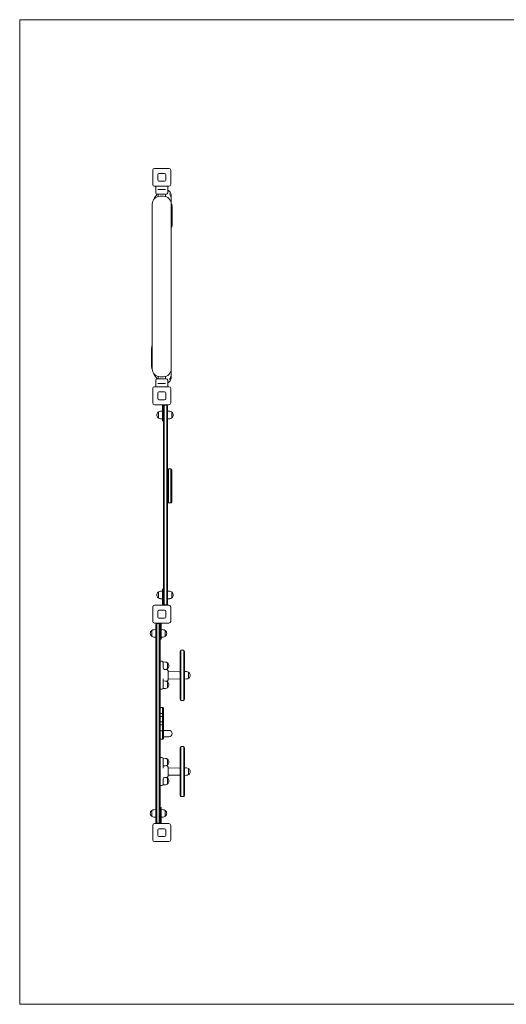
# Model space of a CAD drawing. Units: millimetres. Extents: x 1443 to 6741, y 1364 to 5872.
# Drawn here: x 1443 to 3669, y 1364 to 5872 of the extents above; entities that cross this region are included whole.
import ezdxf

# ---------------------------------------------------------------- set-up
doc = ezdxf.new("R2010")
doc.units = ezdxf.units.MM
doc.linetypes.add('DASHED', pattern=[0.2068, 0.1655, -0.0413])
doc.layers.add('Visible (ISO)', color=7, linetype='Continuous', lineweight=18)

msp = doc.modelspace()

# ---------------------------------------------------------------- linework, layer by layer
at = {"layer": 'Visible (ISO)', "linetype": 'DASHED', "ltscale": 13.057552}
for p, q in [((6741.3, 5871.8), (1443.3, 5871.8)), ((1443.3, 1364.3), (6741.3, 1364.3))]:
    msp.add_line(p, q, dxfattribs=at)
at = {"layer": 'Visible (ISO)', "linetype": 'DASHED', "ltscale": 13.059719}
msp.add_line((1443.3, 5871.8), (1443.3, 1364.3), dxfattribs=at)
at = {"layer": 'Visible (ISO)'}
for p, q in [((2060.3, 5191.3), (2126.3, 5191.3)), ((2052.3, 5117.3), (2052.3, 5183.3)), ((2075.3, 5137.3), (2075.3, 5163.3)), ((2080.3, 5168.3), (2106.3, 5168.3)), ((2111.3, 5163.3), (2111.3, 5137.3)), ((2134.3, 5183.3), (2134.3, 5117.3)), ((2126.3, 5109.3), (2060.3, 5109.3)), ((2066.3, 5109.3), (2066.3, 5079.3)), ((2075.7, 5094.8), (2077.9, 5094.8)), ((2108.8, 5094.8), (2077.9, 5094.8)), ((2106.3, 5132.3), (2080.3, 5132.3)), ((2108.8, 5094.8), (2111, 5094.8)), ((2120.3, 5109.3), (2120.3, 5079.3)), ((2113.8, 5072.8), (2072.8, 5072.8)), ((2076.4, 5062), (2076.2, 5072.3)), ((2100.8, 5063.3), (2085.8, 5063.3)), ((2110.2, 5062), (2110.4, 5072.3)), ((2136.8, 5058.3), (2136.8, 5062.8)), ((2136.8, 5027.3), (2136.8, 5050.5)), ((2049.8, 5027.3), (2049.8, 4990.8)), ((2136.8, 4990.8), (2136.8, 5027.3)), ((2139.3, 5027.3), (2138.8, 5027.3)), ((2139.3, 5027.3), (2139.3, 5019.3)), ((2139.3, 4930.3), (2139.3, 5019.3)), ((2139.3, 5019.3), (2140.3, 5019.3)), ((2139.3, 5017.3), (2140.3, 5017.3)), ((2139.3, 5008.6), (2140.3, 5008.6)), ((2140.3, 5019.3), (2140.3, 5017.3)), ((2140.3, 5017.3), (2140.3, 5017.1)), ((2140.3, 5017.1), (2140.3, 5012.5)), ((2140.3, 5012.5), (2140.3, 5012)), ((2140.3, 5012), (2140.3, 5008.6)), ((2140.3, 5008.6), (2140.3, 5008.4)), ((2140.3, 5008.4), (2140.3, 5002.5)), ((2049.8, 4309.8), (2049.8, 4990.8)), ((2136.8, 4309.8), (2136.8, 4990.8)), ((2139.3, 4999.8), (2140.3, 4999.8)), ((2139.3, 4998.9), (2140.3, 4998.9)), ((2139.3, 4990.3), (2140.3, 4990.3)), ((2139.3, 4982.7), (2140.3, 4982.7)), ((2139.3, 4981.3), (2140.3, 4981.3)), ((2139.3, 4980.6), (2140.3, 4980.6)), ((2139.3, 4974.6), (2140.3, 4974.6)), ((2139.3, 4974.1), (2140.3, 4974.1)), ((2139.3, 4973.8), (2140.3, 4973.8)), ((2139.3, 4972), (2140.3, 4972)), ((2139.3, 4970.2), (2140.3, 4970.2)), ((2139.3, 4969.9), (2140.3, 4969.9)), ((2139.3, 4964.5), (2140.3, 4964.5)), ((2139.3, 4964.1), (2140.3, 4964.1)), ((2140.3, 5002.5), (2140.3, 4999.8)), ((2140.3, 4998.9), (2140.3, 4999.8)), ((2140.3, 4998.9), (2140.3, 4997.4)), ((2140.3, 4997.4), (2140.3, 4995.9)), ((2140.3, 4995.9), (2140.3, 4990.3)), ((2140.3, 4990.3), (2140.3, 4988)), ((2140.3, 4984), (2140.3, 4988)), ((2140.3, 4984), (2140.3, 4983.6)), ((2140.3, 4983.6), (2140.3, 4982.7)), ((2140.3, 4982.7), (2140.3, 4982.3)), ((2140.3, 4982.3), (2140.3, 4981.3)), ((2140.3, 4981.3), (2140.3, 4980.6)), ((2140.3, 4980.6), (2140.3, 4980.4)), ((2140.3, 4980.4), (2140.3, 4979.2)), ((2140.3, 4979.2), (2140.3, 4974.6)), ((2140.3, 4974.6), (2140.3, 4974.1)), ((2140.3, 4974.1), (2140.3, 4973.8)), ((2140.3, 4973.8), (2140.3, 4972)), ((2140.3, 4972), (2140.3, 4971.9)), ((2140.3, 4971.9), (2140.3, 4971.5)), ((2140.3, 4970.2), (2140.3, 4971.5)), ((2140.3, 4970.2), (2140.3, 4969.9)), ((2140.3, 4969.1), (2140.3, 4969.9)), ((2140.3, 4968.6), (2140.3, 4969.1)), ((2140.3, 4967.9), (2140.3, 4968.6)), ((2140.3, 4966.5), (2140.3, 4967.9)), ((2140.3, 4966.5), (2140.3, 4966.1)), ((2140.3, 4964.5), (2140.3, 4966.1)), ((2140.3, 4964.5), (2140.3, 4964.1)), ((2140.3, 4964.1), (2140.3, 4959.8)), ((2140.3, 4959.8), (2140.3, 4958.3)), ((2140.3, 4958.3), (2140.3, 4956.2)), ((2139.3, 4922.3), (2136.8, 4922.3)), ((2139.3, 4956.2), (2140.3, 4956.2)), ((2139.3, 4950.4), (2140.3, 4950.4)), ((2139.3, 4948.1), (2140.3, 4948.1)), ((2139.3, 4946.6), (2140.3, 4946.6)), ((2139.3, 4939.2), (2140.3, 4939.2)), ((2139.3, 4930.3), (2139.3, 4922.3)), ((2139.3, 4930.3), (2140.3, 4930.3)), ((2140.3, 4956.2), (2140.3, 4955.3)), ((2140.3, 4955.3), (2140.3, 4954.7)), ((2140.3, 4953.9), (2140.3, 4954.7)), ((2140.3, 4951.2), (2140.3, 4953.9)), ((2140.3, 4950.4), (2140.3, 4951.2)), ((2140.3, 4950.4), (2140.3, 4949.9)), ((2140.3, 4949.9), (2140.3, 4948.3)), ((2140.3, 4948.3), (2140.3, 4948.1)), ((2140.3, 4948.1), (2140.3, 4946.6)), ((2140.3, 4946.6), (2140.3, 4943)), ((2140.3, 4939.5), (2140.3, 4943)), ((2140.3, 4939.5), (2140.3, 4939.2)), ((2140.3, 4939.2), (2140.3, 4936)), ((2140.3, 4936), (2140.3, 4930.3)), ((2047.3, 4378.3), (2049.8, 4378.3)), ((2047.3, 4370.3), (2047.3, 4378.3)), ((2046.3, 4364.5), (2046.3, 4370.3)), ((2047.3, 4370.3), (2046.3, 4370.3)), ((2046.3, 4361.3), (2046.3, 4364.5)), ((2046.3, 4361.1), (2046.3, 4361.3)), ((2047.3, 4361.3), (2046.3, 4361.3)), ((2046.3, 4361.1), (2046.3, 4357.5)), ((2046.3, 4353.9), (2046.3, 4357.5)), ((2046.3, 4352.4), (2046.3, 4353.9)), ((2047.3, 4353.9), (2046.3, 4353.9)), ((2046.3, 4352.2), (2046.3, 4352.4)), ((2047.3, 4352.4), (2046.3, 4352.4)), ((2046.3, 4350.6), (2046.3, 4352.2)), ((2046.3, 4350.1), (2046.3, 4350.6)), ((2046.3, 4350.1), (2046.3, 4349.3)), ((2047.3, 4350.1), (2046.3, 4350.1)), ((2046.3, 4349.3), (2046.3, 4346.6)), ((2046.3, 4346.6), (2046.3, 4345.8)), ((2046.3, 4345.2), (2046.3, 4345.8)), ((2046.3, 4344.3), (2046.3, 4345.2)), ((2046.3, 4342.2), (2046.3, 4344.3)), ((2047.3, 4344.3), (2046.3, 4344.3)), ((2046.3, 4340.7), (2046.3, 4342.2)), ((2046.3, 4336.4), (2046.3, 4340.7)), ((2046.3, 4336.1), (2046.3, 4336.4)), ((2047.3, 4336.4), (2046.3, 4336.4)), ((2047.3, 4336.1), (2046.3, 4336.1)), ((2046.3, 4336.1), (2046.3, 4334.4)), ((2046.3, 4334), (2046.3, 4334.4)), ((2046.3, 4334), (2046.3, 4332.6)), ((2046.3, 4332.6), (2046.3, 4331.9)), ((2046.3, 4331.9), (2046.3, 4331.4)), ((2046.3, 4331.4), (2046.3, 4330.7)), ((2046.3, 4330.3), (2046.3, 4330.7)), ((2047.3, 4330.7), (2046.3, 4330.7)), ((2047.3, 4330.3), (2046.3, 4330.3)), ((2046.3, 4330.3), (2046.3, 4329)), ((2046.3, 4328.6), (2046.3, 4329)), ((2046.3, 4328.5), (2046.3, 4328.6)), ((2046.3, 4326.7), (2046.3, 4328.5)), ((2047.3, 4328.5), (2046.3, 4328.5)), ((2047.3, 4370.3), (2047.3, 4281.3)), ((2046.3, 4326.4), (2046.3, 4326.7)), ((2047.3, 4326.7), (2046.3, 4326.7)), ((2046.3, 4325.9), (2046.3, 4326.4)), ((2047.3, 4326.4), (2046.3, 4326.4)), ((2047.3, 4325.9), (2046.3, 4325.9)), ((2046.3, 4321.3), (2046.3, 4325.9)), ((2046.3, 4320.1), (2046.3, 4321.3)), ((2046.3, 4319.9), (2046.3, 4320.1)), ((2046.3, 4319.2), (2046.3, 4319.9)), ((2047.3, 4319.9), (2046.3, 4319.9)), ((2046.3, 4318.2), (2046.3, 4319.2)), ((2047.3, 4319.2), (2046.3, 4319.2)), ((2046.3, 4317.8), (2046.3, 4318.2)), ((2046.3, 4316.9), (2046.3, 4317.8)), ((2047.3, 4317.8), (2046.3, 4317.8)), ((2046.3, 4316.5), (2046.3, 4316.9)), ((2046.3, 4316.5), (2046.3, 4312.5)), ((2046.3, 4310.2), (2046.3, 4312.5)), ((2046.3, 4304.6), (2046.3, 4310.2)), ((2047.3, 4310.2), (2046.3, 4310.2)), ((2046.3, 4303.1), (2046.3, 4304.6)), ((2046.3, 4301.6), (2046.3, 4303.1)), ((2046.3, 4301.6), (2046.3, 4300.7)), ((2047.3, 4301.6), (2046.3, 4301.6)), ((2046.3, 4298), (2046.3, 4300.7)), ((2047.3, 4300.7), (2046.3, 4300.7)), ((2046.3, 4292.2), (2046.3, 4298)), ((2046.3, 4291.9), (2046.3, 4292.2)), ((2046.3, 4288.5), (2046.3, 4291.9)), ((2047.3, 4291.9), (2046.3, 4291.9)), ((2046.3, 4288.1), (2046.3, 4288.5)), ((2046.3, 4283.4), (2046.3, 4288.1)), ((2046.3, 4283.2), (2046.3, 4283.4)), ((2046.3, 4281.3), (2046.3, 4283.2)), ((2047.3, 4283.2), (2046.3, 4283.2)), ((2049.8, 4309.8), (2049.8, 4273.3)), ((2136.8, 4273.3), (2136.8, 4309.8)), ((2047.3, 4281.3), (2046.3, 4281.3)), ((2047.3, 4273.3), (2047.3, 4281.3)), ((2047.3, 4273.3), (2047.9, 4273.3)), ((2076.4, 4238.5), (2076.2, 4228.2)), ((2100.8, 4237.3), (2085.8, 4237.3)), ((2110.2, 4238.5), (2110.4, 4228.2)), ((2136.8, 4250.1), (2136.8, 4273.3)), ((2136.8, 4237.8), (2136.8, 4242.3)), ((2066.3, 4191.3), (2066.3, 4221.3)), ((2072.8, 4227.8), (2113.8, 4227.8)), ((2077.9, 4205.8), (2075.7, 4205.8)), ((2077.9, 4205.8), (2108.8, 4205.8)), ((2111, 4205.8), (2108.8, 4205.8)), ((2120.3, 4191.3), (2120.3, 4221.3)), ((2052.3, 4117.3), (2052.3, 4183.3)), ((2060.3, 4191.3), (2126.3, 4191.3)), ((2075.3, 4137.3), (2075.3, 4163.3)), ((2080.3, 4168.3), (2106.3, 4168.3)), ((2111.3, 4163.3), (2111.3, 4137.3)), ((2134.3, 4183.3), (2134.3, 4117.3)), ((2126.3, 4109.3), (2060.3, 4109.3)), ((2069.4, 4108.8), (2069.4, 4109.3)), ((2106.3, 4132.3), (2080.3, 4132.3)), ((2094.8, 4108.8), (2091.8, 4108.8)), ((2096.8, 4104.8), (2096.8, 4060.8)), ((2100.8, 4103.8), (2100.8, 4104.8)), ((2100.8, 4102.4), (2100.8, 4103.8)), ((2100.8, 3801.8), (2100.8, 4102.4)), ((2104.8, 4107.8), (2104.8, 4103.5)), ((2115.8, 4107.8), (2104.8, 4107.8)), ((2104.8, 4107.8), (2104.8, 4103.5)), ((2104.8, 4103.5), (2104.8, 3802.3)), ((2104.8, 4103.5), (2104.8, 3802.3)), ((2115.8, 4103.5), (2115.8, 4107.8)), ((2115.8, 4103.5), (2115.8, 4107.8)), ((2115.8, 3802.3), (2115.8, 4103.5)), ((2115.8, 3802.3), (2115.8, 4103.5)), ((2117.3, 4108.8), (2117.3, 4109.3)), ((2119.8, 4103.8), (2119.8, 4102.4)), ((2119.8, 4102.4), (2119.8, 3801.8)), ((2077.8, 4075.3), (2077.1, 4075.3)), ((2077.8, 4048.8), (2077.8, 4075.7)), ((2086.8, 4079.2), (2096.8, 4079.8)), ((2096.8, 4035.8), (2096.8, 4060.8)), ((2129.8, 4079.2), (2119.8, 4079.8)), ((2138.8, 4075.7), (2138.8, 4048.8)), ((2138.8, 4075.3), (2139.6, 4075.3)), ((2077.8, 4049.3), (2077.1, 4049.3)), ((2086.8, 4045.3), (2096.8, 4044.8)), ((2096.8, 4035.8), (2100.8, 4035.8)), ((2129.8, 4045.3), (2119.8, 4044.8)), ((2138.8, 4049.3), (2139.6, 4049.3)), ((2100.8, 3785.7), (2100.8, 3801.8)), ((2104.8, 3802.3), (2104.8, 3785.5)), ((2104.8, 3802.3), (2104.8, 3785.5)), ((2115.8, 3785.5), (2115.8, 3802.3)), ((2115.8, 3785.5), (2115.8, 3802.3)), ((2119.8, 3801.8), (2119.8, 3785.7)), ((2123.8, 3815.3), (2123.8, 3812)), ((2123.8, 3812), (2123.8, 3815.3)), ((2134.8, 3815.3), (2123.8, 3815.3)), ((2123.8, 3812), (2123.8, 3775)), ((2123.8, 3812), (2123.8, 3775)), ((2134.8, 3812), (2134.8, 3815.3)), ((2134.8, 3815.3), (2134.8, 3812)), ((2134.8, 3775), (2134.8, 3812)), ((2134.8, 3775), (2134.8, 3812)), ((2138.8, 3811.3), (2138.8, 3809.4)), ((2138.8, 3809.4), (2138.8, 3773.7)), ((2100.8, 3198.4), (2100.8, 3785.7)), ((2104.8, 3785.5), (2104.8, 3197.8)), ((2104.8, 3785.5), (2104.8, 3197.8)), ((2115.8, 3197.8), (2115.8, 3785.5)), ((2115.8, 3197.8), (2115.8, 3785.5)), ((2119.8, 3785.7), (2119.8, 3198.4)), ((2123.8, 3775), (2123.8, 3689.5)), ((2123.8, 3775), (2123.8, 3689.5)), ((2134.8, 3689.5), (2134.8, 3775)), ((2134.8, 3689.5), (2134.8, 3775)), ((2138.8, 3773.7), (2138.8, 3691.9)), ((2123.8, 3688.8), (2123.8, 3689.5)), ((2123.8, 3689.5), (2123.8, 3688.8)), ((2123.8, 3688.8), (2123.8, 3661.3)), ((2123.8, 3688.8), (2123.8, 3661.3)), ((2123.8, 3661.3), (2123.8, 3659.4)), ((2123.8, 3661.3), (2123.8, 3659.4)), ((2134.8, 3659.4), (2123.8, 3659.4)), ((2134.8, 3689.5), (2134.8, 3688.8)), ((2134.8, 3688.8), (2134.8, 3689.5)), ((2134.8, 3661.3), (2134.8, 3688.8)), ((2134.8, 3661.3), (2134.8, 3688.8)), ((2134.8, 3659.4), (2134.8, 3661.3)), ((2134.8, 3659.4), (2134.8, 3661.3)), ((2138.8, 3690.9), (2138.8, 3691.9)), ((2138.8, 3690.9), (2138.8, 3663.9)), ((2138.8, 3663.9), (2138.8, 3663.4)), ((2077.8, 3251.3), (2077.1, 3251.3)), ((2077.8, 3224.8), (2077.8, 3251.7)), ((2086.8, 3255.2), (2096.8, 3255.8)), ((2096.8, 3239.8), (2096.8, 3264.8)), ((2096.8, 3264.8), (2100.8, 3264.8)), ((2129.8, 3255.2), (2119.8, 3255.8)), ((2138.8, 3251.7), (2138.8, 3224.8)), ((2138.8, 3251.3), (2139.6, 3251.3)), ((2077.8, 3225.3), (2077.1, 3225.3)), ((2086.8, 3221.3), (2096.8, 3220.8)), ((2096.8, 3239.8), (2096.8, 3195.8)), ((2129.8, 3221.3), (2119.8, 3220.8)), ((2138.8, 3225.3), (2139.6, 3225.3)), ((2052.3, 3117.3), (2052.3, 3183.3)), ((2060.3, 3191.3), (2126.3, 3191.3)), ((2069.4, 3191.8), (2069.4, 3191.3)), ((2075.3, 3137.3), (2075.3, 3163.3)), ((2080.3, 3168.3), (2106.3, 3168.3)), ((2091.8, 3191.8), (2094.8, 3191.8)), ((2100.8, 3196.8), (2100.8, 3198.4)), ((2100.8, 3195.8), (2100.8, 3196.8)), ((2104.8, 3197.8), (2104.8, 3192.8)), ((2104.8, 3197.8), (2104.8, 3192.8)), ((2115.8, 3192.8), (2104.8, 3192.8)), ((2111.3, 3163.3), (2111.3, 3137.3)), ((2115.8, 3192.8), (2115.8, 3197.8)), ((2115.8, 3192.8), (2115.8, 3197.8)), ((2117.3, 3191.8), (2117.3, 3191.3)), ((2119.8, 3198.4), (2119.8, 3196.8)), ((2134.3, 3183.3), (2134.3, 3117.3)), ((2106.3, 3132.3), (2080.3, 3132.3)), ((2047.8, 3075.3), (2047.1, 3075.3)), ((2047.8, 3048.8), (2047.8, 3075.7)), ((2056.8, 3079.2), (2066.8, 3079.8)), ((2126.3, 3109.3), (2060.3, 3109.3)), ((2066.8, 3102.1), (2066.8, 3103.8)), ((2066.8, 2514.8), (2066.8, 3102.1)), ((2069.4, 3108.8), (2069.4, 3109.3)), ((2081.8, 3107.8), (2070.8, 3107.8)), ((2070.8, 3107.8), (2070.8, 3102.7)), ((2070.8, 3107.8), (2070.8, 3102.7)), ((2070.8, 3102.7), (2070.8, 2515)), ((2070.8, 3102.7), (2070.8, 2515)), ((2081.8, 3107.8), (2081.8, 3102.7)), ((2081.8, 3102.7), (2081.8, 3107.8)), ((2081.8, 3102.7), (2081.8, 2515)), ((2081.8, 2515), (2081.8, 3102.7)), ((2085.8, 3104.8), (2085.8, 3103.8)), ((2085.8, 3103.8), (2085.8, 3102.1)), ((2085.8, 3102.1), (2085.8, 2514.8)), ((2089.8, 3060.8), (2089.8, 3104.8)), ((2099.8, 3079.2), (2089.8, 3079.8)), ((2094.8, 3108.8), (2091.8, 3108.8)), ((2108.8, 3075.7), (2108.8, 3048.8)), ((2108.8, 3075.3), (2109.6, 3075.3)), ((2117.3, 3108.8), (2117.3, 3109.3)), ((2047.8, 3049.3), (2047.1, 3049.3)), ((2056.8, 3045.3), (2066.8, 3044.8)), ((2089.8, 3035.8), (2085.8, 3035.8)), ((2089.8, 3060.8), (2089.8, 3035.8)), ((2099.8, 3045.3), (2089.8, 3044.8)), ((2108.8, 3049.3), (2109.6, 3049.3)), ((2177.8, 2979.6), (2177.8, 2761.6)), ((2180.8, 2984.8), (2180.8, 2756.4)), ((2180.8, 2756.4), (2180.8, 2984.8)), ((2183.8, 2985.6), (2190.8, 2985.6)), ((2193.8, 2756.4), (2193.8, 2984.8)), ((2193.8, 2984.8), (2193.8, 2756.4)), ((2196.8, 2761.6), (2196.8, 2979.6)), ((2085.8, 2934.8), (2093.3, 2934.8)), ((2099.8, 2916.1), (2099.8, 2931.4)), ((2109.8, 2930.9), (2099.8, 2931.4)), ((2065.8, 2909.9), (2065.8, 2917.9)), ((2099.8, 2904.1), (2099.8, 2916.1)), ((2106.3, 2897.6), (2115.3, 2897.6)), ((2118.8, 2927.4), (2118.8, 2900.4)), ((2118.8, 2926.9), (2119.6, 2926.9)), ((2118.8, 2900.9), (2119.6, 2900.9)), ((2121.8, 2891.1), (2121.8, 2850.1)), ((2174.9, 2886.7), (2122.3, 2887.7)), ((2206.8, 2887.6), (2196.8, 2888.1)), ((2099.8, 2841.2), (2099.8, 2854.8)), ((2109.8, 2844.2), (2099.8, 2844.8)), ((2099.8, 2809.8), (2099.8, 2841.2)), ((2113.6, 2843.6), (2115.3, 2843.6)), ((2118.8, 2840.8), (2118.8, 2813.8)), ((2118.8, 2840.3), (2119.6, 2840.3)), ((2174.9, 2854.6), (2122.3, 2853.5)), ((2206.8, 2853.7), (2196.8, 2853.1)), ((2215.8, 2884.1), (2215.8, 2857.1)), ((2215.8, 2883.6), (2216.6, 2883.6)), ((2215.8, 2857.6), (2216.6, 2857.6)), ((2065.8, 2823.3), (2065.8, 2831.3)), ((2085.8, 2806.4), (2093.3, 2806.4)), ((2109.8, 2810.4), (2099.8, 2809.8)), ((2118.8, 2814.3), (2119.6, 2814.3)), ((2183.8, 2755.6), (2190.8, 2755.6)), ((2096.8, 2722.9), (2085.8, 2722.9)), ((2096.8, 2695.1), (2096.8, 2722.9)), ((2096.8, 2695.1), (2096.8, 2722.9)), ((2100.8, 2718.9), (2100.8, 2698.2)), ((2096.8, 2695.1), (2085.8, 2695.1)), ((2096.8, 2681.2), (2085.8, 2681.2)), ((2096.8, 2695.1), (2096.8, 2681.2)), ((2096.8, 2695.1), (2096.8, 2681.2)), ((2096.8, 2657.2), (2096.8, 2681.2)), ((2096.8, 2657.2), (2096.8, 2681.2)), ((2100.8, 2678), (2100.8, 2698.2)), ((2100.8, 2678), (2100.8, 2660.3)), ((2100.8, 2640.1), (2100.8, 2660.3)), ((2096.8, 2657.2), (2085.8, 2657.2)), ((2096.8, 2643.3), (2085.8, 2643.3)), ((2096.8, 2615.9), (2085.8, 2615.9)), ((2096.8, 2615.9), (2085.8, 2615.9)), ((2096.8, 2657.2), (2096.8, 2643.3)), ((2096.8, 2657.2), (2096.8, 2643.3)), ((2096.8, 2615.9), (2096.8, 2643.3)), ((2096.8, 2615.9), (2096.8, 2643.3)), ((2096.8, 2615.9), (2096.8, 2594.4)), ((2096.8, 2615.9), (2096.8, 2615.9)), ((2096.8, 2615.9), (2096.8, 2615.9)), ((2096.8, 2615.9), (2096.8, 2594.4)), ((2100.8, 2640.1), (2100.8, 2619.9)), ((2100.8, 2610.1), (2100.8, 2619.9)), ((2100.8, 2619.9), (2100.8, 2619.9)), ((2125.8, 2618.5), (2101.8, 2618.5)), ((2096.8, 2578), (2085.8, 2578)), ((2096.8, 2578.1), (2096.8, 2594.4)), ((2096.8, 2578.1), (2096.8, 2594.4)), ((2096.8, 2578.1), (2096.8, 2578)), ((2096.8, 2578.1), (2096.8, 2578)), ((2100.8, 2597), (2100.8, 2610.1)), ((2100.8, 2594.4), (2100.8, 2597)), ((2100.8, 2594.4), (2100.8, 2582.1)), ((2100.8, 2582), (2100.8, 2582.1)), ((2125.8, 2588.5), (2101.8, 2588.5)), ((2177.8, 2538.9), (2177.8, 2320.9)), ((2180.8, 2544.1), (2180.8, 2315.7)), ((2180.8, 2315.7), (2180.8, 2544.1)), ((2183.8, 2544.9), (2190.8, 2544.9)), ((2193.8, 2315.7), (2193.8, 2544.1)), ((2193.8, 2544.1), (2193.8, 2315.7)), ((2196.8, 2320.9), (2196.8, 2538.9)), ((2066.8, 2498.7), (2066.8, 2514.8)), ((2066.8, 2198.2), (2066.8, 2498.7)), ((2070.8, 2515), (2070.8, 2498.3)), ((2070.8, 2515), (2070.8, 2498.3)), ((2070.8, 2498.3), (2070.8, 2197)), ((2070.8, 2498.3), (2070.8, 2197)), ((2081.8, 2515), (2081.8, 2498.3)), ((2081.8, 2498.3), (2081.8, 2515)), ((2081.8, 2498.3), (2081.8, 2197)), ((2081.8, 2197), (2081.8, 2498.3)), ((2085.8, 2514.8), (2085.8, 2498.7)), ((2085.8, 2498.7), (2085.8, 2198.2)), ((2085.8, 2494.1), (2093.3, 2494.1)), ((2099.8, 2459.3), (2099.8, 2490.7)), ((2109.8, 2490.1), (2099.8, 2490.7)), ((2118.8, 2486.7), (2118.8, 2459.7)), ((2118.8, 2486.2), (2119.6, 2486.2)), ((2065.8, 2469.2), (2065.8, 2477.2)), ((2099.8, 2445.7), (2099.8, 2459.3)), ((2109.8, 2456.3), (2099.8, 2455.7)), ((2113.6, 2456.9), (2115.3, 2456.9)), ((2118.8, 2460.2), (2119.6, 2460.2)), ((2121.8, 2450.4), (2121.8, 2409.4)), ((2174.9, 2446), (2122.3, 2447)), ((2206.8, 2446.8), (2196.8, 2447.4)), ((2215.8, 2443.4), (2215.8, 2416.4)), ((2215.8, 2442.9), (2216.6, 2442.9)), ((2065.8, 2382.6), (2065.8, 2390.6)), ((2099.8, 2384.4), (2099.8, 2396.4)), ((2106.3, 2402.9), (2115.3, 2402.9)), ((2118.8, 2400.1), (2118.8, 2373.1)), ((2118.8, 2399.6), (2119.6, 2399.6)), ((2174.9, 2413.8), (2122.3, 2412.8)), ((2206.8, 2413), (2196.8, 2412.4)), ((2215.8, 2416.9), (2216.6, 2416.9)), ((2085.8, 2365.7), (2093.3, 2365.7)), ((2099.8, 2369.1), (2099.8, 2384.4)), ((2109.8, 2369.7), (2099.8, 2369.1)), ((2118.8, 2373.6), (2119.6, 2373.6)), ((2183.8, 2314.9), (2190.8, 2314.9)), ((2056.8, 2255.2), (2066.8, 2255.8)), ((2089.8, 2264.8), (2085.8, 2264.8)), ((2089.8, 2264.8), (2089.8, 2239.8)), ((2099.8, 2255.2), (2089.8, 2255.8)), ((2047.8, 2251.3), (2047.1, 2251.3)), ((2047.8, 2225.3), (2047.1, 2225.3)), ((2047.8, 2224.8), (2047.8, 2251.7)), ((2056.8, 2221.3), (2066.8, 2220.8)), ((2089.8, 2195.8), (2089.8, 2239.8)), ((2099.8, 2221.3), (2089.8, 2220.8)), ((2108.8, 2251.7), (2108.8, 2224.8)), ((2108.8, 2251.3), (2109.6, 2251.3)), ((2108.8, 2225.3), (2109.6, 2225.3)), ((2052.3, 2117.3), (2052.3, 2183.3)), ((2060.3, 2191.3), (2126.3, 2191.3)), ((2066.8, 2196.8), (2066.8, 2198.2)), ((2069.4, 2191.8), (2069.4, 2191.3)), ((2070.8, 2197), (2070.8, 2192.8)), ((2070.8, 2197), (2070.8, 2192.8)), ((2081.8, 2192.8), (2070.8, 2192.8)), ((2080.3, 2168.3), (2106.3, 2168.3)), ((2081.8, 2197), (2081.8, 2192.8)), ((2081.8, 2192.8), (2081.8, 2197)), ((2085.8, 2198.2), (2085.8, 2196.8)), ((2085.8, 2196.8), (2085.8, 2195.8)), ((2091.8, 2191.8), (2094.8, 2191.8)), ((2117.3, 2191.8), (2117.3, 2191.3)), ((2134.3, 2183.3), (2134.3, 2117.3)), ((2075.3, 2137.3), (2075.3, 2163.3)), ((2106.3, 2132.3), (2080.3, 2132.3)), ((2111.3, 2163.3), (2111.3, 2137.3)), ((2126.3, 2109.3), (2060.3, 2109.3))]:
    msp.add_line(p, q, dxfattribs=at)
for centre, radius, start, end in [((2060.3, 5183.3), 8, 90, 180), ((2126.3, 5183.3), 8, 0, 90), ((2080.3, 5163.3), 5, 90, 180), ((2106.3, 5163.3), 5, 0, 90), ((2060.3, 5117.3), 8, 180, 270), ((2080.3, 5137.3), 5, 180, 270), ((2106.3, 5137.3), 5, 270, 0), ((2126.3, 5117.3), 8, 270, 0), ((2085.8, 5027.3), 36, 90, 180), ((2072.8, 5079.3), 6.5, 180, 270), ((2075.7, 5072.3), 0.5, 1.1253, 90), ((2100.8, 5027.3), 36, 0, 90), ((2110.9, 5072.3), 0.5, 90, 178.8747), ((2113.8, 5079.3), 6.5, 270, 0), ((2120.1, 5080.3), 10, 42.305, 88.4464), ((2100.8, 5062.8), 36, 0, 42.305), ((2138.8, 5029.3), 2, 193.1781, 270), ((2047.9, 4271.3), 2, 3.017, 90), ((2085.8, 4273.3), 36, 180, 270), ((2100.8, 4273.3), 36, 270, 0), ((2100.8, 4237.8), 36, 317.695, 0), ((2072.8, 4221.3), 6.5, 90, 180), ((2075.7, 4228.3), 0.5, 270, 358.8747), ((2110.9, 4228.3), 0.5, 181.1253, 270), ((2113.8, 4221.3), 6.5, 0, 90), ((2120.1, 4220.3), 10, 271.5536, 317.695), ((2060.3, 4183.3), 8, 90, 180), ((2080.3, 4163.3), 5, 90, 180), ((2106.3, 4163.3), 5, 0, 90), ((2126.3, 4183.3), 8, 0, 90), ((2060.3, 4117.3), 8, 180, 270), ((2080.3, 4137.3), 5, 180, 270), ((2092.8, 4104.8), 4, 0, 79.1931), ((2092.8, 4104.8), 8, 0, 29.9995), ((2104.8, 4103.8), 4, 90, 180), ((2106.3, 4137.3), 5, 270, 0), ((2115.8, 4103.8), 4, 0, 90), ((2126.3, 4117.3), 8, 270, 0), ((2087.8, 4062.3), 17, 130.613, 229.387), ((2077.1, 4074.8), 0.5, 90, 130.613), ((2078.3, 4075.7), 0.5, 125.092, 180), ((2087.8, 4062.3), 17, 93.212, 125.092), ((2128.9, 4062.3), 17, 54.908, 86.788), ((2138.3, 4075.7), 0.5, 0, 54.908), ((2139.6, 4074.8), 0.5, 49.387, 90), ((2128.9, 4062.3), 17, 310.613, 49.387), ((2077.1, 4049.8), 0.5, 229.387, 270), ((2078.3, 4048.8), 0.5, 180, 234.908), ((2087.8, 4062.3), 17, 234.908, 266.788), ((2128.9, 4062.3), 17, 273.212, 305.092), ((2138.3, 4048.8), 0.5, 305.092, 0), ((2139.6, 4049.8), 0.5, 270, 310.613), ((2123.8, 3811.3), 4, 90, 180), ((2134.8, 3811.3), 4, 0, 90), ((2123.8, 3663.4), 4, 180, 270), ((2134.8, 3663.4), 4, 270, 0), ((2087.8, 3238.3), 17, 130.613, 229.387), ((2077.1, 3250.8), 0.5, 90, 130.613), ((2078.3, 3251.7), 0.5, 125.092, 180), ((2087.8, 3238.3), 17, 93.212, 125.092), ((2128.9, 3238.3), 17, 54.908, 86.788), ((2138.3, 3251.7), 0.5, 0, 54.908), ((2139.6, 3250.8), 0.5, 49.387, 90), ((2128.9, 3238.3), 17, 310.613, 49.387), ((2077.1, 3225.8), 0.5, 229.387, 270), ((2078.3, 3224.8), 0.5, 180, 234.908), ((2087.8, 3238.3), 17, 234.908, 266.788), ((2128.9, 3238.3), 17, 273.212, 305.092), ((2138.3, 3224.8), 0.5, 305.092, 0), ((2139.6, 3225.8), 0.5, 270, 310.613), ((2060.3, 3183.3), 8, 90, 180), ((2080.3, 3163.3), 5, 90, 180), ((2092.8, 3195.8), 4, 280.8069, 0), ((2092.8, 3195.8), 8, 330.0005, 0), ((2104.8, 3196.8), 4, 180, 270), ((2106.3, 3163.3), 5, 0, 90), ((2115.8, 3196.8), 4, 270, 0), ((2126.3, 3183.3), 8, 0, 90), ((2060.3, 3117.3), 8, 180, 270), ((2080.3, 3137.3), 5, 180, 270), ((2106.3, 3137.3), 5, 270, 0), ((2126.3, 3117.3), 8, 270, 0), ((2057.8, 3062.3), 17, 130.613, 229.387), ((2047.1, 3074.8), 0.5, 90, 130.613), ((2048.3, 3075.7), 0.5, 125.092, 180), ((2057.8, 3062.3), 17, 93.212, 125.092), ((2070.8, 3103.8), 4, 90, 180), ((2081.8, 3103.8), 4, 0, 90), ((2093.8, 3104.8), 8, 150.0005, 180), ((2093.8, 3104.8), 4, 100.8069, 180), ((2098.9, 3062.3), 17, 54.908, 86.788), ((2108.3, 3075.7), 0.5, 0, 54.908), ((2109.6, 3074.8), 0.5, 49.387, 90), ((2098.9, 3062.3), 17, 310.613, 49.387), ((2047.1, 3049.8), 0.5, 229.387, 270), ((2048.3, 3048.8), 0.5, 180, 234.908), ((2057.8, 3062.3), 17, 234.908, 266.788), ((2098.9, 3062.3), 17, 273.212, 305.092), ((2108.3, 3048.8), 0.5, 305.092, 0), ((2109.6, 3049.8), 0.5, 270, 310.613), ((2183.8, 2979.6), 6, 120, 180), ((2183.8, 2979.6), 6, 90, 120), ((2190.8, 2979.6), 6, 60, 90), ((2190.8, 2979.6), 6, 0, 60), ((2093.3, 2928.3), 6.5, 0, 90), ((2108.9, 2913.9), 17, 54.908, 86.788), ((2073, 2915.6), 7.5, 145.0788, 162.4156), ((2073, 2912.2), 7.5, 197.5844, 214.9212), ((2106.3, 2904.1), 6.5, 180, 270), ((2108.9, 2913.9), 17, 286.0957, 305.092), ((2115.3, 2891.1), 6.5, 0, 90), ((2118.3, 2927.4), 0.5, 0, 54.908), ((2118.3, 2900.4), 0.5, 305.092, 0), ((2119.6, 2926.4), 0.5, 49.387, 90), ((2119.6, 2901.4), 0.5, 270, 310.613), ((2108.9, 2913.9), 17, 310.613, 49.387), ((2122.3, 2888.2), 0.5, 180, 268.8747), ((2174.8, 2883.7), 3, 0, 88.8747), ((2205.9, 2870.6), 17, 54.908, 86.788), ((2108.9, 2827.3), 17, 54.908, 86.788), ((2115.3, 2850.1), 6.5, 270, 0), ((2118.3, 2840.8), 0.5, 0, 54.908), ((2119.6, 2839.8), 0.5, 49.387, 90), ((2108.9, 2827.3), 17, 310.613, 49.387), ((2122.3, 2853), 0.5, 91.1253, 180), ((2174.8, 2857.6), 3, 271.1253, 0), ((2205.9, 2870.6), 17, 273.212, 305.092), ((2215.3, 2884.1), 0.5, 0, 54.908), ((2215.3, 2857.1), 0.5, 305.092, 0), ((2216.6, 2883.1), 0.5, 49.387, 90), ((2216.6, 2858.1), 0.5, 270, 310.613), ((2205.9, 2870.6), 17, 310.613, 49.387), ((2073, 2829), 7.5, 145.0788, 162.4156), ((2073, 2825.6), 7.5, 197.5844, 214.9212), ((2093.3, 2812.9), 6.5, 270, 0), ((2108.9, 2827.3), 17, 273.212, 305.092), ((2118.3, 2813.8), 0.5, 305.092, 0), ((2119.6, 2814.8), 0.5, 270, 310.613), ((2183.8, 2761.6), 6, 180, 240), ((2183.8, 2761.6), 6, 240, 270), ((2190.8, 2761.6), 6, 270, 300), ((2190.8, 2761.6), 6, 300, 0), ((2096.8, 2619.9), 4, 270, 0), ((2101.8, 2617.5), 1, 90, 180), ((2125.8, 2603.5), 15, 270, 90), ((2096.8, 2582.1), 4, 270, 359.9086), ((2101.8, 2589.5), 1, 180, 270), ((2183.8, 2538.9), 6, 120, 180), ((2183.8, 2538.9), 6, 90, 120), ((2190.8, 2538.9), 6, 60, 90), ((2190.8, 2538.9), 6, 0, 60), ((2073, 2474.9), 7.5, 145.0788, 162.4156), ((2093.3, 2487.6), 6.5, 0, 90), ((2108.9, 2473.2), 17, 54.908, 86.788), ((2118.3, 2486.7), 0.5, 0, 54.908), ((2119.6, 2485.7), 0.5, 49.387, 90), ((2108.9, 2473.2), 17, 310.613, 49.387), ((2073, 2471.5), 7.5, 197.5844, 214.9212), ((2108.9, 2473.2), 17, 273.212, 305.092), ((2115.3, 2450.4), 6.5, 0, 90), ((2118.3, 2459.7), 0.5, 305.092, 0), ((2119.6, 2460.7), 0.5, 270, 310.613), ((2122.3, 2447.5), 0.5, 180, 268.8747), ((2174.8, 2443), 3, 0, 88.8747), ((2205.9, 2429.9), 17, 54.908, 86.788), ((2215.3, 2443.4), 0.5, 0, 54.908), ((2216.6, 2442.4), 0.5, 49.387, 90), ((2205.9, 2429.9), 17, 310.613, 49.387), ((2073, 2388.3), 7.5, 145.0788, 162.4156), ((2106.3, 2396.4), 6.5, 90, 180), ((2108.9, 2386.6), 17, 54.908, 73.9043), ((2115.3, 2409.4), 6.5, 270, 0), ((2118.3, 2400.1), 0.5, 0, 54.908), ((2119.6, 2399.1), 0.5, 49.387, 90), ((2108.9, 2386.6), 17, 310.613, 49.387), ((2122.3, 2412.3), 0.5, 91.1253, 180), ((2174.8, 2416.8), 3, 271.1253, 0), ((2205.9, 2429.9), 17, 273.212, 305.092), ((2215.3, 2416.4), 0.5, 305.092, 0), ((2216.6, 2417.4), 0.5, 270, 310.613), ((2073, 2384.9), 7.5, 197.5844, 214.9212), ((2093.3, 2372.2), 6.5, 270, 0), ((2108.9, 2386.6), 17, 273.212, 305.092), ((2118.3, 2373.1), 0.5, 305.092, 0), ((2119.6, 2374.1), 0.5, 270, 310.613), ((2183.8, 2320.9), 6, 180, 240), ((2183.8, 2320.9), 6, 240, 270), ((2190.8, 2320.9), 6, 270, 300), ((2190.8, 2320.9), 6, 300, 0), ((2057.8, 2238.3), 17, 93.212, 125.092), ((2098.9, 2238.3), 17, 54.908, 86.788), ((2057.8, 2238.3), 17, 130.613, 229.387), ((2047.1, 2250.8), 0.5, 90, 130.613), ((2047.1, 2225.8), 0.5, 229.387, 270), ((2048.3, 2251.7), 0.5, 125.092, 180), ((2048.3, 2224.8), 0.5, 180, 234.908), ((2057.8, 2238.3), 17, 234.908, 266.788), ((2098.9, 2238.3), 17, 273.212, 305.092), ((2108.3, 2251.7), 0.5, 0, 54.908), ((2108.3, 2224.8), 0.5, 305.092, 0), ((2109.6, 2250.8), 0.5, 49.387, 90), ((2109.6, 2225.8), 0.5, 270, 310.613), ((2098.9, 2238.3), 17, 310.613, 49.387), ((2060.3, 2183.3), 8, 90, 180), ((2070.8, 2196.8), 4, 180, 270), ((2080.3, 2163.3), 5, 90, 180), ((2081.8, 2196.8), 4, 270, 0), ((2093.8, 2195.8), 8, 180, 209.9995), ((2093.8, 2195.8), 4, 180, 259.1931), ((2106.3, 2163.3), 5, 0, 90), ((2126.3, 2183.3), 8, 0, 90), ((2080.3, 2137.3), 5, 180, 270), ((2106.3, 2137.3), 5, 270, 0), ((2060.3, 2117.3), 8, 180, 270), ((2126.3, 2117.3), 8, 270, 0)]:
    msp.add_arc(centre, radius, start, end, dxfattribs=at)
msp.add_ellipse((2096.8, 2619.9), major_axis=(4, 0), ratio=0.998481, start_param=4.712389, end_param=6.283185, dxfattribs=at)
for points, knots in [([(2056.2, 5047.7), (2056.6, 5048.2), (2056.9, 5048.7), (2057.5, 5049.8), (2057.8, 5050.2), (2058.3, 5051.2), (2058.5, 5051.6), (2058.9, 5052.5), (2059.1, 5052.9), (2059.3, 5053.6), (2059.4, 5054), (2059.4, 5054.2)], [-2.628139, -2.628139, -2.628139, -2.628139, -2.192098, -2.192098, -1.756057, -1.756057, -1.320016, -1.320016, -0.883975, -0.883975, -0.447933, -0.447933, -0.447933, -0.447933]), ([(2060.5, 5056.9), (2060.4, 5056.8), (2060.3, 5056.6), (2060.2, 5056.4), (2060.1, 5056.2), (2060, 5055.9), (2059.9, 5055.8), (2059.8, 5055.4), (2059.7, 5055.2), (2059.5, 5054.8), (2059.5, 5054.5), (2059.4, 5054.2)], [0, 0, 0, 0, 0.0412341, 0.0412341, 0.0824682, 0.0824682, 0.1237023, 0.1237023, 0.1649363, 0.1649363, 0.2061704, 0.2061704, 0.2061704, 0.2061704]), ([(2062.1, 5059.6), (2062, 5059.4), (2061.9, 5059.3), (2061.7, 5058.9), (2061.6, 5058.7), (2061.4, 5058.4), (2061.2, 5058.2), (2061, 5057.8), (2060.9, 5057.6), (2060.7, 5057.3), (2060.6, 5057.1), (2060.5, 5056.9)], [0, 0, 0, 0, 0.0857188, 0.0857188, 0.1714375, 0.1714375, 0.2571563, 0.2571563, 0.342875, 0.342875, 0.4285938, 0.4285938, 0.4285938, 0.4285938]), ([(2072.3, 5072.8), (2071.8, 5072.2), (2071.2, 5071.6), (2069.2, 5069.4), (2067.7, 5067.6), (2064.9, 5063.8), (2063.5, 5061.8), (2062.1, 5059.6)], [3.358377, 3.358377, 3.358377, 3.358377, 3.73552, 3.73552, 4.763369, 4.763369, 5.791218, 5.791218, 5.791218, 5.791218]), ([(2136.8, 5050.5), (2136.8, 5052.7), (2136.6, 5055.1), (2135.8, 5059.7), (2135.1, 5061.9), (2133.6, 5066.3), (2132.7, 5068.3), (2131.1, 5071.8), (2130.4, 5073.2), (2129.8, 5074.5), (2129.7, 5074.7), (2129.5, 5075), (2129.5, 5075.2), (2129.4, 5075.3), (2129.4, 5075.3), (2129.4, 5075.3)], [-7.203746, -7.203746, -7.203746, -7.203746, -6.760151, -6.760151, -6.29302, -6.29302, -5.777697, -5.777697, -5.29096, -5.29096, -5.145776, -5.145776, -5.039362, -5.039362, -4.967948, -4.967948, -4.967948, -4.967948]), ([(2129.4, 5075.3), (2129.4, 5075.3), (2129.4, 5075.3), (2129.4, 5075.2), (2129.5, 5075.1), (2129.7, 5074.6), (2129.9, 5074.3), (2130.1, 5073.9)], [-4.5924188, -4.5924188, -4.5924188, -4.5924188, -4.5486497, -4.5486497, -4.407046, -4.407046, -4.2265544, -4.2265544, -4.2265544, -4.2265544]), ([(2136.6, 5054.4), (2136.7, 5055.4), (2136.8, 5056.5), (2136.8, 5057.8), (2136.8, 5058), (2136.8, 5058.3)], [2.1057862, 2.1057862, 2.1057862, 2.1057862, 2.3097753, 2.3097753, 2.3557075, 2.3557075, 2.3557075, 2.3557075]), ([(2136.6, 5054.4), (2136.7, 5053.2), (2136.8, 5052.1), (2136.8, 5050.8), (2136.8, 5050.6), (2136.8, 5050.5)], [-2.6074169, -2.6074169, -2.6074169, -2.6074169, -2.3910702, -2.3910702, -2.356127, -2.356127, -2.356127, -2.356127]), ([(2136.8, 4921.8), (2136.9, 4921.8), (2136.9, 4921.9), (2137.2, 4922.1), (2137.4, 4922.2), (2137.8, 4922.2), (2137.9, 4922.3), (2138, 4922.3)], [1.3823156, 1.3823156, 1.3823156, 1.3823156, 1.4286363, 1.4286363, 1.5262453, 1.5262453, 1.5685778, 1.5685778, 1.5685778, 1.5685778]), ([(2049.8, 4378.8), (2049.8, 4378.7), (2049.7, 4378.6), (2049.5, 4378.5), (2049.2, 4378.3), (2048.9, 4378.3), (2048.8, 4378.3), (2048.7, 4378.3)], [1.3823156, 1.3823156, 1.3823156, 1.3823156, 1.4286363, 1.4286363, 1.5262453, 1.5262453, 1.5685778, 1.5685778, 1.5685778, 1.5685778]), ([(2056.2, 4252.8), (2056.6, 4252.3), (2056.9, 4251.8), (2057.5, 4250.8), (2057.8, 4250.3), (2058.3, 4249.3), (2058.5, 4248.9), (2058.9, 4248), (2059.1, 4247.6), (2059.3, 4246.9), (2059.4, 4246.6), (2059.4, 4246.3)], [0, 0, 0, 0, 0.436041, 0.436041, 0.872082, 0.872082, 1.308124, 1.308124, 1.744165, 1.744165, 2.180206, 2.180206, 2.180206, 2.180206]), ([(2060.5, 4243.6), (2060.4, 4243.7), (2060.3, 4243.9), (2060.2, 4244.1), (2060.1, 4244.3), (2060, 4244.6), (2059.9, 4244.8), (2059.8, 4245.1), (2059.7, 4245.3), (2059.5, 4245.7), (2059.5, 4246), (2059.4, 4246.3)], [-0.2514561, -0.2514561, -0.2514561, -0.2514561, -0.210222, -0.210222, -0.1689879, -0.1689879, -0.1277539, -0.1277539, -0.0865198, -0.0865198, -0.0452857, -0.0452857, -0.0452857, -0.0452857]), ([(2062.1, 4240.9), (2062, 4241.1), (2061.9, 4241.3), (2061.7, 4241.6), (2061.6, 4241.8), (2061.4, 4242.2), (2061.2, 4242.3), (2061, 4242.7), (2060.9, 4242.9), (2060.7, 4243.3), (2060.6, 4243.4), (2060.5, 4243.6)], [-2.4783514, -2.4783514, -2.4783514, -2.4783514, -2.3926327, -2.3926327, -2.3069139, -2.3069139, -2.2211952, -2.2211952, -2.1354764, -2.1354764, -2.0497576, -2.0497576, -2.0497576, -2.0497576]), ([(2062.1, 4240.9), (2063.5, 4238.7), (2064.9, 4236.7), (2067.7, 4232.9), (2069.2, 4231.1), (2071.2, 4228.9), (2071.8, 4228.3), (2072.3, 4227.7)], [0, 0, 0, 0, 1.027849, 1.027849, 2.055698, 2.055698, 2.432841, 2.432841, 2.432841, 2.432841]), ([(2129.4, 4225.2), (2129.4, 4225.2), (2129.4, 4225.2), (2129.4, 4225.3), (2129.5, 4225.4), (2129.7, 4225.9), (2129.9, 4226.4), (2130.6, 4227.6), (2131, 4228.6), (2132.3, 4231.2), (2133.1, 4233), (2134.7, 4237.1), (2135.5, 4239.6), (2136.5, 4244.6), (2136.8, 4247.1), (2136.8, 4249.7), (2136.8, 4249.9), (2136.8, 4250.1)], [-4.592419, -4.592419, -4.592419, -4.592419, -4.54865, -4.54865, -4.407046, -4.407046, -4.189015, -4.189015, -3.858376, -3.858376, -3.391097, -3.391097, -2.865394, -2.865394, -2.39107, -2.39107, -2.356127, -2.356127, -2.356127, -2.356127]), ([(2136.6, 4246.2), (2136.7, 4245.1), (2136.8, 4244), (2136.8, 4242.7), (2136.8, 4242.5), (2136.8, 4242.3)], [2.1056636, 2.1056636, 2.1056636, 2.1056636, 2.3097753, 2.3097753, 2.3557075, 2.3557075, 2.3557075, 2.3557075]), ([(2091.8, 4108.8), (2090.4, 4108.8), (2088.9, 4108.8), (2085.9, 4108.8), (2084.4, 4108.8), (2081.6, 4108.8), (2080.3, 4108.8), (2077.8, 4108.8), (2076.7, 4108.8), (2074.7, 4108.8), (2073.8, 4108.8), (2072.2, 4108.8), (2071.6, 4108.8), (2070.5, 4108.8), (2070.1, 4108.8), (2069.5, 4108.8), (2069.4, 4108.8), (2069.4, 4108.8)], [-10.525478, -10.525478, -10.525478, -10.525478, -10.091234, -10.091234, -9.65699, -9.65699, -9.222746, -9.222746, -8.788503, -8.788503, -8.364413, -8.364413, -7.940324, -7.940324, -7.516235, -7.516235, -7.092145, -7.092145, -7.092145, -7.092145]), ([(2092.8, 4108.8), (2092.8, 4108.8), (2092.9, 4108.8), (2092.9, 4108.8), (2093, 4108.8), (2093.1, 4108.7), (2093.2, 4108.7), (2093.4, 4108.7), (2093.5, 4108.7), (2093.6, 4108.7)], [0, 0, 0, 0, 0.0282582, 0.0282582, 0.0565163, 0.0565163, 0.0849797, 0.0849797, 0.1134431, 0.1134431, 0.1134431, 0.1134431]), ([(2117.3, 4108.8), (2117.3, 4108.8), (2117.1, 4108.8), (2116.6, 4108.8), (2116.2, 4108.8), (2115.1, 4108.8), (2114.4, 4108.8), (2112.8, 4108.8), (2111.9, 4108.8), (2110, 4108.8), (2108.9, 4108.8), (2106.4, 4108.8), (2105, 4108.8), (2102.2, 4108.8), (2100.8, 4108.8), (2097.8, 4108.8), (2096.3, 4108.8), (2094.8, 4108.8)], [-7.092145, -7.092145, -7.092145, -7.092145, -6.668056, -6.668056, -6.243966, -6.243966, -5.819877, -5.819877, -5.395788, -5.395788, -4.961544, -4.961544, -4.5273, -4.5273, -4.093056, -4.093056, -3.658812, -3.658812, -3.658812, -3.658812]), ([(2069.4, 3191.8), (2069.4, 3191.8), (2069.5, 3191.8), (2070.1, 3191.8), (2070.5, 3191.8), (2071.6, 3191.8), (2072.2, 3191.8), (2073.8, 3191.8), (2074.7, 3191.8), (2076.7, 3191.8), (2077.8, 3191.8), (2080.3, 3191.8), (2081.6, 3191.8), (2084.4, 3191.8), (2085.9, 3191.8), (2088.9, 3191.8), (2090.4, 3191.8), (2091.8, 3191.8)], [-14.18429, -14.18429, -14.18429, -14.18429, -13.760201, -13.760201, -13.336112, -13.336112, -12.912022, -12.912022, -12.487933, -12.487933, -12.053689, -12.053689, -11.619445, -11.619445, -11.185201, -11.185201, -10.750958, -10.750958, -10.750958, -10.750958]), ([(2093.6, 3191.8), (2093.5, 3191.8), (2093.4, 3191.8), (2093.2, 3191.8), (2093.1, 3191.8), (2093, 3191.8), (2092.9, 3191.8), (2092.9, 3191.8), (2092.8, 3191.8), (2092.8, 3191.8)], [0.1153038, 0.1153038, 0.1153038, 0.1153038, 0.1437672, 0.1437672, 0.1722306, 0.1722306, 0.2004888, 0.2004888, 0.2287469, 0.2287469, 0.2287469, 0.2287469]), ([(2094.8, 3191.8), (2096.3, 3191.8), (2097.8, 3191.8), (2100.8, 3191.8), (2102.2, 3191.8), (2105, 3191.8), (2106.4, 3191.8), (2108.9, 3191.8), (2110, 3191.8), (2111.9, 3191.8), (2112.8, 3191.8), (2114.4, 3191.8), (2115.1, 3191.8), (2116.2, 3191.8), (2116.6, 3191.8), (2117.1, 3191.8), (2117.3, 3191.8), (2117.3, 3191.8)], [-17.617623, -17.617623, -17.617623, -17.617623, -17.183379, -17.183379, -16.749135, -16.749135, -16.314892, -16.314892, -15.880648, -15.880648, -15.456558, -15.456558, -15.032469, -15.032469, -14.60838, -14.60838, -14.18429, -14.18429, -14.18429, -14.18429]), ([(2091.8, 3108.8), (2090.4, 3108.8), (2088.9, 3108.8), (2085.9, 3108.8), (2084.4, 3108.8), (2081.6, 3108.8), (2080.3, 3108.8), (2077.8, 3108.8), (2076.7, 3108.8), (2074.7, 3108.8), (2073.8, 3108.8), (2072.2, 3108.8), (2071.6, 3108.8), (2070.5, 3108.8), (2070.1, 3108.8), (2069.5, 3108.8), (2069.4, 3108.8), (2069.4, 3108.8)], [-17.617623, -17.617623, -17.617623, -17.617623, -17.183379, -17.183379, -16.749135, -16.749135, -16.314892, -16.314892, -15.880648, -15.880648, -15.456558, -15.456558, -15.032469, -15.032469, -14.60838, -14.60838, -14.18429, -14.18429, -14.18429, -14.18429]), ([(2093.1, 3108.7), (2093.2, 3108.7), (2093.3, 3108.7), (2093.5, 3108.7), (2093.5, 3108.7), (2093.7, 3108.8), (2093.7, 3108.8), (2093.8, 3108.8), (2093.8, 3108.8), (2093.8, 3108.8)], [0.1153038, 0.1153038, 0.1153038, 0.1153038, 0.1437672, 0.1437672, 0.1722306, 0.1722306, 0.2004888, 0.2004888, 0.2287469, 0.2287469, 0.2287469, 0.2287469]), ([(2117.3, 3108.8), (2117.3, 3108.8), (2117.1, 3108.8), (2116.6, 3108.8), (2116.2, 3108.8), (2115.1, 3108.8), (2114.4, 3108.8), (2112.8, 3108.8), (2111.9, 3108.8), (2110, 3108.8), (2108.9, 3108.8), (2106.4, 3108.8), (2105, 3108.8), (2102.2, 3108.8), (2100.8, 3108.8), (2097.8, 3108.8), (2096.3, 3108.8), (2094.8, 3108.8)], [-14.18429, -14.18429, -14.18429, -14.18429, -13.760201, -13.760201, -13.336112, -13.336112, -12.912022, -12.912022, -12.487933, -12.487933, -12.053689, -12.053689, -11.619445, -11.619445, -11.185201, -11.185201, -10.750958, -10.750958, -10.750958, -10.750958]), ([(2100.8, 2718.9), (2100.8, 2719.4), (2100.7, 2719.9), (2100.3, 2720.9), (2100, 2721.4), (2099.3, 2722.1), (2098.8, 2722.4), (2097.9, 2722.8), (2097.4, 2722.9), (2096.8, 2722.9)], [0, 0, 0, 0, 0.392699, 0.392699, 0.785398, 0.785398, 1.178097, 1.178097, 1.570796, 1.570796, 1.570796, 1.570796]), ([(2096.8, 2695.1), (2097.4, 2695.1), (2097.9, 2695.2), (2098.8, 2695.5), (2099.3, 2695.7), (2100, 2696.3), (2100.3, 2696.6), (2100.7, 2697.4), (2100.8, 2697.8), (2100.8, 2698.2), (2100.8, 2698.2), (2100.8, 2698.2)], [-0.6273676, -0.6273676, -0.6273676, -0.6273676, -0.4711301, -0.4711301, -0.3148804, -0.3148804, -0.1586084, -0.1586084, 0, 0, 0.0029793, 0.0029793, 0.0029793, 0.0029793]), ([(2096.8, 2681.2), (2097.4, 2681.2), (2097.9, 2681.1), (2098.8, 2680.8), (2099.3, 2680.6), (2100, 2680), (2100.3, 2679.7), (2100.7, 2678.9), (2100.8, 2678.5), (2100.8, 2678.1), (2100.8, 2678), (2100.8, 2678)], [0, 0, 0, 0, 0.156164, 0.156164, 0.3123809, 0.3123809, 0.468698, 0.468698, 0.6284851, 0.6284851, 0.6304938, 0.6304938, 0.6304938, 0.6304938]), ([(2096.8, 2657.2), (2097.4, 2657.2), (2097.9, 2657.2), (2098.8, 2657.5), (2099.3, 2657.8), (2100, 2658.4), (2100.3, 2658.7), (2100.7, 2659.5), (2100.8, 2659.9), (2100.8, 2660.3), (2100.8, 2660.3), (2100.8, 2660.3)], [0, 0, 0, 0, 0.1562444, 0.1562444, 0.3124965, 0.3124965, 0.4687627, 0.4687627, 0.627, 0.627, 0.6303249, 0.6303249, 0.6303249, 0.6303249]), ([(2096.8, 2643.3), (2097.4, 2643.3), (2097.9, 2643.2), (2098.8, 2642.9), (2099.3, 2642.6), (2100, 2642.1), (2100.3, 2641.7), (2100.7, 2641), (2100.8, 2640.6), (2100.8, 2640.1), (2100.8, 2640.1), (2100.8, 2640.1)], [0, 0, 0, 0, 0.1562367, 0.1562367, 0.3124854, 0.3124854, 0.4687564, 0.4687564, 0.6274985, 0.6274985, 0.6303443, 0.6303443, 0.6303443, 0.6303443]), ([(2100.8, 2582), (2100.8, 2581.5), (2100.7, 2581), (2100.3, 2580), (2100, 2579.6), (2099.3, 2578.8), (2098.8, 2578.5), (2097.9, 2578.1), (2097.4, 2578), (2096.8, 2578)], [0, 0, 0, 0, 0.392699, 0.392699, 0.785398, 0.785398, 1.178097, 1.178097, 1.570797, 1.570797, 1.570797, 1.570797]), ([(2069.4, 2191.8), (2069.4, 2191.8), (2069.5, 2191.8), (2070.1, 2191.8), (2070.5, 2191.8), (2071.6, 2191.8), (2072.2, 2191.8), (2073.8, 2191.8), (2074.7, 2191.8), (2076.7, 2191.8), (2077.8, 2191.8), (2080.3, 2191.8), (2081.6, 2191.8), (2084.4, 2191.8), (2085.9, 2191.8), (2088.9, 2191.8), (2090.4, 2191.8), (2091.8, 2191.8)], [-7.092145, -7.092145, -7.092145, -7.092145, -6.668056, -6.668056, -6.243966, -6.243966, -5.819877, -5.819877, -5.395788, -5.395788, -4.961544, -4.961544, -4.5273, -4.5273, -4.093056, -4.093056, -3.658812, -3.658812, -3.658812, -3.658812]), ([(2093.8, 2191.8), (2093.8, 2191.8), (2093.8, 2191.8), (2093.7, 2191.8), (2093.7, 2191.8), (2093.5, 2191.8), (2093.5, 2191.8), (2093.3, 2191.8), (2093.2, 2191.8), (2093.1, 2191.8)], [0, 0, 0, 0, 0.0282582, 0.0282582, 0.0565163, 0.0565163, 0.0849797, 0.0849797, 0.1134431, 0.1134431, 0.1134431, 0.1134431]), ([(2094.8, 2191.8), (2096.3, 2191.8), (2097.8, 2191.8), (2100.8, 2191.8), (2102.2, 2191.8), (2105, 2191.8), (2106.4, 2191.8), (2108.9, 2191.8), (2110, 2191.8), (2111.9, 2191.8), (2112.8, 2191.8), (2114.4, 2191.8), (2115.1, 2191.8), (2116.2, 2191.8), (2116.6, 2191.8), (2117.1, 2191.8), (2117.3, 2191.8), (2117.3, 2191.8)], [-10.525478, -10.525478, -10.525478, -10.525478, -10.091234, -10.091234, -9.65699, -9.65699, -9.222746, -9.222746, -8.788503, -8.788503, -8.364413, -8.364413, -7.940324, -7.940324, -7.516235, -7.516235, -7.092145, -7.092145, -7.092145, -7.092145])]:
    msp.add_open_spline(points, degree=3, knots=knots, dxfattribs=at)
for points in [[(2136.8, 5058.3), (2136.8, 5057), (2136.8, 5055.7), (2136.6, 5054.4)], [(2136.8, 4250.1), (2136.8, 4248.8), (2136.8, 4247.5), (2136.6, 4246.2)], [(2136.8, 4242.3), (2136.8, 4243.6), (2136.8, 4244.9), (2136.6, 4246.2)], [(2100.8, 2619.9), (2100.8, 2619.9), (2100.8, 2619.9), (2100.8, 2619.9)]]:
    msp.add_open_spline(points, degree=3, dxfattribs=at)

doc.saveas('drawing.dxf')
